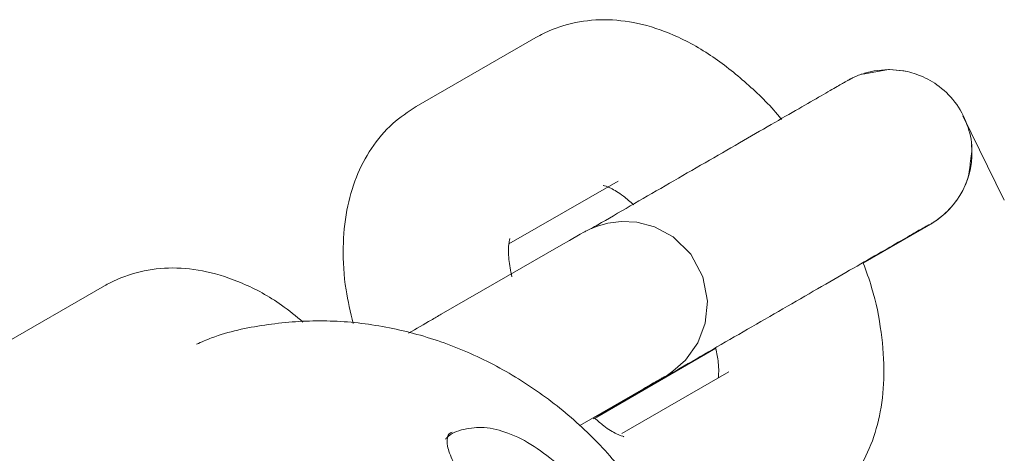
# Model space of a CAD drawing. Units: millimetres. Extents: x -9747 to 8055, y -5199 to 6209.
# Drawn here: x 5787 to 5823, y -169 to -153 of the extents above; entities that cross this region are included whole.
import ezdxf

# ---------------------------------------------------------------- set-up
doc = ezdxf.new("R2010")
doc.units = ezdxf.units.MM
doc.header["$LTSCALE"] = 1000
doc.layers.add('1 EQUIPMENT', color=7, linetype='Continuous', lineweight=18)

# ---------------------------------------------------------------- blocks, each defined once
blk = doc.blocks.new('KA 12-3004 BLOCK')
at = {"layer": '1 EQUIPMENT'}
for p, q in [((5805.795, -153.98), (5801.445, -156.48)), ((5818.599, -155.143), (5817.734, -155.29)), ((5818.621, -155.143), (5818.599, -155.143)), ((5821.29, -156.818), (5822.798, -159.88)), ((5804.815, -161.463), (5808.784, -159.181)), ((5817.678, -162.154), (5820.126, -160.741)), ((5806.708, -161.511), (5802.359, -164.011)), ((5790.138, -162.98), (5785.789, -165.479)), ((5808.002, -167.74), (5812.328, -165.243)), ((5812.794, -166.104), (5808.914, -168.334)), ((5807.386, -168.041), (5809.698, -166.712))]:
    blk.add_line(p, q, dxfattribs=at)
at = {"layer": '1 EQUIPMENT', "flags": 128}
for points in [[(5818.599, -155.143), (5818.078, -155.189), (5817.727, -155.273)], [(5819.21, -155.201), (5819.147, -155.189), (5818.626, -155.143)], [(5807.969, -167.721), (5808.681, -167.31), (5809.507, -166.832), (5810.107, -166.483), (5810.461, -166.278), (5810.566, -166.215), (5810.626, -166.178), (5810.673, -166.148), (5810.771, -166.08), (5811.229, -165.675), (5811.673, -165.047), (5811.941, -164.337), (5812.02, -163.531), (5811.855, -162.653), (5811.418, -161.837), (5810.773, -161.206), (5810.104, -160.844), (5809.463, -160.675), (5808.888, -160.646), (5808.406, -160.707), (5808.03, -160.812), (5807.772, -160.916), (5807.674, -160.963), (5807.629, -160.986), (5807.6, -161.001), (5807.571, -161.017), (5807.532, -161.039), (5807.402, -161.112), (5807.016, -161.334), (5806.708, -161.511), (5806.708, -161.511)]]:
    blk.add_lwpolyline(points, dxfattribs=at)
at = {"layer": '1 EQUIPMENT'}
blk.add_arc((5818.626, -158.143), 2.999, 299.9958, 5.3922, dxfattribs=at)
for points, knots in [([(5814.71, -156.95), (5814.708, -156.947), (5814.346, -156.48), (5813.52, -155.682), (5812.22, -154.624), (5810.87, -153.873), (5809.538, -153.431), (5808.283, -153.287), (5807.085, -153.423), (5806.266, -153.718), (5805.86, -153.944), (5805.795, -153.98)], [0, 0, 0, 0, 0.000917, 0.153611, 0.310184, 0.472415, 0.610445, 0.73806, 0.859071, 0.977132, 1, 1, 1, 1]), ([(5817.291, -155.444), (5817.284, -155.447), (5817.252, -155.462), (5817.213, -155.482), (5817.176, -155.502), (5817.144, -155.52), (5817.095, -155.546), (5817.002, -155.6), (5816.705, -155.769), (5816.098, -156.118), (5815.25, -156.606), (5814.218, -157.201), (5813.043, -157.878), (5811.78, -158.607), (5810.479, -159.358), (5809.216, -160.088), (5808.307, -160.613), (5807.887, -160.856), (5807.811, -160.9)], [0, 0, 0, 0, 0.001762, 0.007357, 0.011934, 0.018592, 0.032432, 0.079516, 0.175715, 0.277562, 0.377891, 0.477992, 0.57803, 0.678042, 0.778052, 0.878051, 0.978059, 1, 1, 1, 1]), ([(5817.734, -155.29), (5817.691, -155.296), (5817.577, -155.311), (5817.428, -155.38), (5817.329, -155.426), (5817.291, -155.444)], [0, 0, 0, 0, 0.266167, 0.720256, 1, 1, 1, 1]), ([(5821.568, -158.455), (5821.59, -158.339), (5821.668, -157.934), (5821.508, -157.208), (5821.113, -156.384), (5820.493, -155.747), (5819.803, -155.356), (5819.176, -155.17), (5818.787, -155.151), (5818.621, -155.143)], [0, 0, 0, 0, 0.0700329, 0.2460287, 0.4304137, 0.6135005, 0.7672757, 0.9010376, 1, 1, 1, 1]), ([(5801.445, -156.48), (5801.153, -156.674), (5800.528, -157.09), (5799.789, -157.979), (5799.231, -159.047), (5798.889, -160.26), (5798.768, -161.623), (5798.843, -163.001), (5799.065, -163.937), (5799.163, -164.348)], [0, 0, 0, 0, 0.12118, 0.259455, 0.3979, 0.542896, 0.699395, 0.868098, 1, 1, 1, 1]), ([(5819.842, -160.904), (5819.905, -160.868), (5820.038, -160.791), (5820.106, -160.75), (5820.153, -160.723), (5820.2, -160.694), (5820.258, -160.657), (5820.389, -160.57), (5820.715, -160.317), (5821.14, -159.828), (5821.501, -159.152), (5821.548, -158.663), (5821.568, -158.455)], [0, 0, 0, 0, 0.137522, 0.29305, 0.371451, 0.403005, 0.420274, 0.443028, 0.515234, 0.683203, 0.864903, 1, 1, 1, 1]), ([(5808.254, -159.335), (5808.246, -159.334), (5808.223, -159.33), (5808.489, -159.419), (5808.895, -159.652), (5809.219, -159.935), (5809.347, -160.046)], [0, 0, 0, 0, 0.149538, 0.466933, 0.78934, 1, 1, 1, 1]), ([(5808.034, -167.705), (5808.035, -167.705), (5808.038, -167.703), (5808.164, -167.63), (5808.487, -167.44), (5809.104, -167.084), (5809.963, -166.586), (5811.013, -165.979), (5812.2, -165.293), (5813.471, -164.559), (5814.768, -163.81), (5816.031, -163.081), (5817.205, -162.404), (5818.235, -161.81), (5819.073, -161.328), (5819.69, -160.974), (5819.955, -160.821), (5820.053, -160.767), (5820.041, -160.774), (5820.039, -160.774)], [0, 0, 0, 0, 0.011638, 0.052321, 0.114392, 0.184271, 0.255295, 0.326522, 0.397805, 0.469105, 0.540422, 0.611732, 0.683039, 0.754335, 0.825596, 0.896779, 0.967648, 0.996553, 1, 1, 1, 1]), ([(5804.919, -162.653), (5804.878, -162.434), (5804.785, -161.94), (5804.796, -161.453), (5804.868, -161.233), (5804.844, -161.276), (5804.841, -161.282)], [0, 0, 0, 0, 0.272776, 0.613678, 0.944649, 1, 1, 1, 1]), ([(5815.784, -171.305), (5816.076, -171.111), (5816.701, -170.695), (5817.44, -169.806), (5817.998, -168.737), (5818.339, -167.525), (5818.467, -166.162), (5818.356, -164.653), (5818.092, -163.292), (5817.786, -162.451), (5817.679, -162.158)], [0, 0, 0, 0, 0.106618, 0.228262, 0.350089, 0.477632, 0.615313, 0.763739, 0.917633, 1, 1, 1, 1]), ([(5797.34, -164.298), (5797.084, -164.085), (5796.382, -163.5), (5795.212, -162.878), (5793.882, -162.429), (5792.627, -162.288), (5791.429, -162.421), (5790.61, -162.718), (5790.204, -162.943), (5790.138, -162.98)], [0, 0, 0, 0, 0.119106, 0.326282, 0.502548, 0.665488, 0.820039, 0.970786, 1, 1, 1, 1]), ([(5802.359, -164.011), (5802.24, -164.079), (5801.909, -164.269), (5801.457, -164.529), (5801.167, -164.696)], [0, 0, 0, 0, 0.357373, 1, 1, 1, 1]), ([(5807.666, -188.825), (5807.964, -188.57), (5808.755, -187.897), (5809.858, -186.609), (5810.892, -184.947), (5811.655, -183.124), (5812.135, -181.185), (5812.318, -179.169), (5812.202, -177.122), (5811.788, -175.088), (5811.082, -173.113), (5810.1, -171.242), (5808.863, -169.518), (5807.399, -167.982), (5805.738, -166.67), (5803.92, -165.613), (5801.984, -164.837), (5799.979, -164.362), (5797.946, -164.195), (5795.948, -164.364), (5794.441, -164.673), (5793.659, -165.016), (5793.478, -165.095)], [0, 0, 0, 0, 0.03155, 0.083557, 0.135587, 0.187706, 0.239995, 0.292506, 0.34523, 0.398172, 0.451287, 0.504552, 0.557926, 0.611387, 0.664885, 0.718392, 0.771856, 0.825228, 0.878433, 0.931427, 0.984159, 1, 1, 1, 1]), ([(5812.329, -165.248), (5812.363, -165.421), (5812.447, -165.861), (5812.429, -166.238), (5812.415, -166.315), (5812.414, -166.322)], [0, 0, 0, 0, 0.3725486, 0.9450052, 1, 1, 1, 1]), ([(5809.698, -166.712), (5809.804, -166.651), (5810.111, -166.474), (5810.355, -166.334), (5810.468, -166.271), (5810.463, -166.274), (5810.462, -166.274)], [0, 0, 0, 0, 0.2486736, 0.7211549, 0.9526524, 1, 1, 1, 1]), ([(5807.884, -167.803), (5807.895, -167.797), (5807.922, -167.783), (5807.953, -167.766), (5808.003, -167.739), (5808.062, -167.704), (5808.204, -167.623), (5808.283, -167.578)], [0, 0, 0, 0, 0.035387, 0.086825, 0.193739, 0.557472, 1, 1, 1, 1]), ([(5808.975, -168.449), (5808.983, -168.451), (5809.006, -168.455), (5808.739, -168.365), (5808.348, -168.142), (5808.041, -167.875), (5807.93, -167.778)], [0, 0, 0, 0, 0.153654, 0.479781, 0.811141, 1, 1, 1, 1]), ([(5808.704, -176.371), (5808.707, -176.369), (5808.932, -176.251), (5809.242, -175.823), (5809.491, -175.137), (5809.514, -174.34), (5809.327, -173.422), (5808.907, -172.389), (5808.284, -171.334), (5807.516, -170.342), (5806.649, -169.468), (5805.722, -168.761), (5804.809, -168.29), (5803.953, -168.077), (5803.198, -168.15), (5802.684, -168.33), (5802.522, -168.525), (5802.511, -168.538)], [0, 0, 0, 0, 0.001044, 0.068537, 0.132874, 0.20177, 0.281191, 0.366419, 0.450168, 0.532793, 0.615506, 0.699157, 0.785339, 0.863932, 0.931498, 0.995351, 1, 1, 1, 1]), ([(5804.189, -171.463), (5804.066, -171.298), (5803.708, -170.819), (5803.196, -170.084), (5802.76, -169.336), (5802.55, -168.758), (5802.588, -168.46), (5802.596, -168.363), (5802.738, -168.296), (5802.758, -168.286)], [0, 0, 0, 0, 0.095386, 0.277159, 0.458641, 0.633901, 0.800905, 0.97132, 1, 1, 1, 1])]:
    blk.add_open_spline(points, degree=3, knots=knots, dxfattribs=at)

msp = doc.modelspace()

# ---------------------------------------------------------------- block references
at = {"layer": '1 EQUIPMENT'}
msp.add_blockref('KA 12-3004 BLOCK', (0, 0), dxfattribs=at)

doc.saveas('drawing.dxf')
